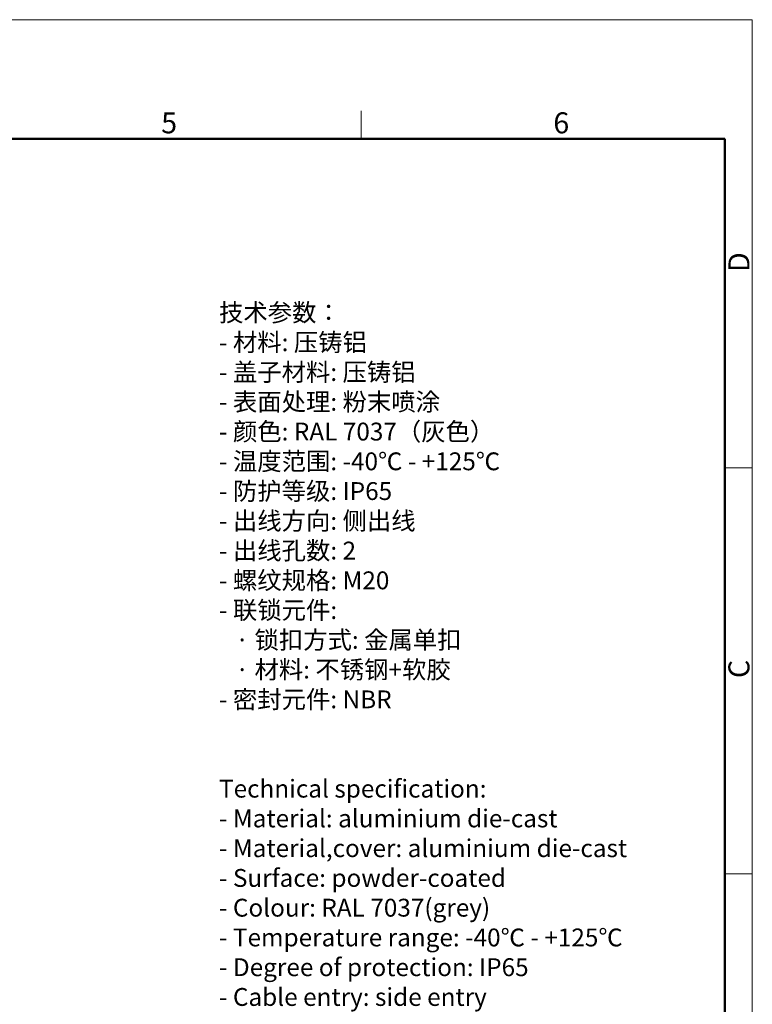
# Model space of a CAD drawing. Units: millimetres. Extents: x 2090 to 2684, y 588 to 1008.
# Drawn here: x 2500 to 2684, y 760 to 1008 of the extents above; entities that cross this region are included whole.
import ezdxf

# ---------------------------------------------------------------- set-up
doc = ezdxf.new("R2010")
doc.units = ezdxf.units.MM
doc.header["$LTSCALE"] = 65.395
for name, color, linetype, lineweight in [('Dim', 3, 'CONTINUOUS', 15), ('图框', 7, 'CONTINUOUS', 20), ('打标文字', 3, 'CONTINUOUS', 20)]:
    doc.layers.add(name, color=color, linetype=linetype, lineweight=lineweight)
doc.styles.add('Romans字体', font='romans.shx', dxfattribs={"width": 0.75})

# ---------------------------------------------------------------- blocks, each defined once
blk = doc.blocks.new('A4图框-NEW')
at = {"layer": '图框', "color": 1, "lineweight": 18}
for p in [(833.41, 690.53), (1130.41, 480.53)]:
    blk.add_line(p, (1130.41, 690.53), dxfattribs=at)
at = {"layer": '图框', "color": 6}
for p, q in [((1081.09, 679.03), (1081.09, 675.53)), ((1130.41, 634.07), (1126.93, 634.07)), ((1130.41, 582.89), (1126.93, 582.89))]:
    blk.add_line(p, q, dxfattribs=at)
at = {"layer": '图框', "lineweight": 50}
for p in [(836.91, 675.53), (1126.93, 484.34)]:
    blk.add_line(p, (1126.93, 675.53), dxfattribs=at)
at = {"layer": '图框', "color": 6, "char_height": 2.65, "width": 2.5579, "attachment_point": 1, "style": 'Romans字体'}
for s, insert in [('5', (1055.9, 678.86)), ('6', (1105.33, 678.86))]:
    blk.add_mtext(s, dxfattribs=dict(at, insert=insert))
at = {"layer": '图框', "color": 6, "char_height": 2.65, "width": 2.5579, "attachment_point": 1, "rotation": 90, "style": 'Romans字体'}
for s, insert in [('D', (1127.4, 658.73)), ('C', (1127.4, 607.55))]:
    blk.add_mtext(s, dxfattribs=dict(at, insert=insert))

msp = doc.modelspace()

# ---------------------------------------------------------------- block references
at = {"layer": 'Dim', "xscale": 2.0000084179768, "yscale": 2.0000084179768, "zscale": 2.0000084179768}
msp.add_blockref('A4图框-NEW', (423.38, -372.72), dxfattribs=at)

# ---------------------------------------------------------------- texts
at = {"layer": '打标文字', "color": 3, "insert": (2549.77, 936.79), "char_height": 4.5, "width": 142.4734, "attachment_point": 1, "style": 'Romans字体'}
msp.add_mtext('\\A1;{\\f仿宋_GB2312|b0|i0|c134|p49;技术参数：}\\P- {\\f仿宋_GB2312|b0|i0|c134|p49;材料}: {\\f仿宋_GB2312|b0|i0|c134|p49;压铸铝}\\P- {\\f仿宋_GB2312|b0|i0|c134|p49;盖子材料}: {\\f仿宋_GB2312|b0|i0|c134|p49;压铸铝}\\P- {\\f仿宋_GB2312|b0|i0|c134|p49;表面处理}: {\\f仿宋_GB2312|b0|i0|c134|p49;粉末喷涂}\\P- {\\f仿宋_GB2312|b0|i0|c134|p49;颜色}: RAL 7037{\\f仿宋_GB2312|b0|i0|c134|p49;（灰色）} \\P- {\\f仿宋_GB2312|b0|i0|c134|p49;温度范围}: -40{\\f仿宋_GB2312|b0|i0|c134|p49;℃} - +125{\\f仿宋_GB2312|b0|i0|c134|p49;℃}\\P- {\\f仿宋_GB2312|b0|i0|c134|p49;防护等级}: IP65    \\P- {\\f仿宋_GB2312|b0|i0|c134|p49;出线方向}: {\\f仿宋_GB2312|b0|i0|c134|p49;侧出线}\\P- {\\f仿宋_GB2312|b0|i0|c134|p49;出线孔数}: 2\\P- {\\f仿宋_GB2312|b0|i0|c134|p49;螺纹规格}: M20\\P- {\\f仿宋_GB2312|b0|i0|c134|p49;联锁元件}:\\P   {\\f仿宋_GB2312|b0|i0|c134|p49;·} {\\f仿宋_GB2312|b0|i0|c134|p49;锁扣方式}: {\\f仿宋_GB2312|b0|i0|c134|p49;金属单扣}\\P   {\\f仿宋_GB2312|b0|i0|c134|p49;·} {\\f仿宋_GB2312|b0|i0|c134|p49;材料}: {\\f仿宋_GB2312|b0|i0|c134|p49;不锈钢}+{\\f仿宋_GB2312|b0|i0|c134|p49;软胶}\\P- {\\f仿宋_GB2312|b0|i0|c134|p49;密封元件}: NBR\\P\\P\\PTechnical specification:\\P- Material: aluminium die-cast\\P- Material,cover: aluminium die-cast\\P- Surface: powder-coated\\P- Colour: RAL 7037(grey)\\P- Temperature range: -40{\\f仿宋_GB2312|b0|i0|c134|p49;℃} - +125{\\f仿宋_GB2312|b0|i0|c134|p49;℃}\\P- Degree of protection: IP65\\P- Cable entry: side entry\\P- No. of cable entries: 2\\P- Thread size: M20\\P- Locking element:\\P   {\\f仿宋_GB2312|b0|i0|c134|p49;·} Locking type: single locking latch  \\P   {\\f仿宋_GB2312|b0|i0|c134|p49;·} material: stainless steel+TPR\\P- Hoods/Housings sealing: NBR\\P\\P\\P\\P  ', dxfattribs=at)

doc.saveas('drawing.dxf')
